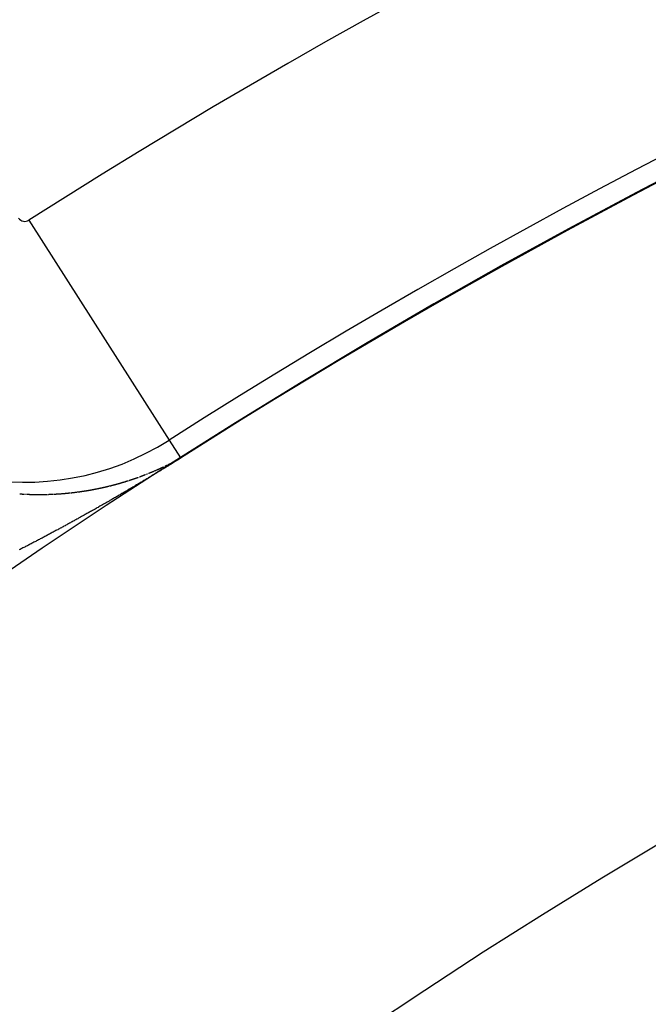
# Model space of a CAD drawing. Extents: x 24 to 600, y -268 to 196.
# Drawn here: x 515 to 519, y -23 to -16 of the extents above; entities that cross this region are included whole.
import ezdxf

# ---------------------------------------------------------------- set-up
doc = ezdxf.new("R2010")
doc.units = 0
doc.linetypes.add('DASHED', pattern=[11.05, 8.7, -2.35])
doc.layers.get('0').update_dxf_attribs({"linetype": 'CONTINUOUS'})
doc.layers.add('NEVIDI', color=4, linetype='DASHED')

msp = doc.modelspace()

# ---------------------------------------------------------------- linework, layer by layer
at = {"color": 2}
for p, q in [((516.210031, -18.891819), (516.210013, -18.891792)), ((516.210044, -18.89184), (516.210031, -18.891819)), ((516.210062, -18.891868), (516.210044, -18.89184))]:
    msp.add_line(p, q, dxfattribs=at)
for centre, radius, start, end in [((539.857919, -16.000001), 60, 90, 199.527943), ((539.857919, -16.000001), 50, 90, 187.258109), ((539.857919, -56.000001), 60, 10.56522, 169.43478), ((539.857919, -56.000001), 55, 10.617262, 169.382738), ((539.857919, -56.000001), 44, 0, 180), ((539.857919, -56.000001), 40, 0, 180)]:
    msp.add_arc(centre, radius, start, end, dxfattribs=at)
at = {"layer": 'NEVIDI', "color": 7, "linetype": 'CONTINUOUS'}
for p, q in [((515.16473, -17.251537), (516.131494, -18.76858)), ((516.131494, -18.76858), (516.209706, -18.891311)), ((516.10327, -18.947967), (516.103746, -18.94774)), ((516.103746, -18.94774), (516.104578, -18.947341)), ((516.104578, -18.947341), (516.105887, -18.946713)), ((516.105887, -18.946713), (516.107196, -18.946084)), ((516.107196, -18.946084), (516.108112, -18.945642)), ((516.108112, -18.945642), (516.108505, -18.945453)), ((516.108505, -18.945453), (516.109814, -18.944821)), ((516.109814, -18.944821), (516.110207, -18.944631)), ((516.110207, -18.944631), (516.111123, -18.944188)), ((516.111123, -18.944188), (516.112433, -18.943553)), ((516.112433, -18.943553), (516.113743, -18.942917)), ((516.113743, -18.942917), (516.114529, -18.942535)), ((516.114529, -18.942535), (516.115053, -18.942279)), ((516.115053, -18.942279), (516.116363, -18.94164)), ((516.116363, -18.94164), (516.116625, -18.941512)), ((516.116625, -18.941512), (516.117674, -18.941)), ((516.117674, -18.941), (516.118985, -18.940358)), ((516.126757, -18.945364), (516.118362, -18.950538)), ((516.118985, -18.940358), (516.120296, -18.939714)), ((516.120296, -18.939714), (516.120952, -18.939392)), ((516.124233, -18.937774), (516.125547, -18.937125)), ((516.1316, -18.942376), (516.126757, -18.945364)), ((516.128175, -18.93582), (516.12949, -18.935165)), ((516.12949, -18.935165), (516.129609, -18.935106)), ((516.129609, -18.935106), (516.130805, -18.934509)), ((516.130805, -18.934509), (516.132122, -18.933851)), ((516.140475, -18.936891), (516.1316, -18.942376)), ((516.132122, -18.933851), (516.133439, -18.933191)), ((516.133439, -18.933191), (516.133835, -18.932992)), ((516.133835, -18.932992), (516.136077, -18.931864)), ((516.136077, -18.931864), (516.137397, -18.931198)), ((516.145172, -18.933981), (516.140475, -18.936891)), ((516.14402, -18.927836), (516.145349, -18.927157)), ((516.154528, -18.928173), (516.145172, -18.933981)), ((516.145349, -18.927157), (516.146679, -18.926475)), ((516.146679, -18.926475), (516.146813, -18.926407)), ((516.146813, -18.926407), (516.148982, -18.925292)), ((516.148982, -18.925292), (516.149346, -18.925104)), ((516.149346, -18.925104), (516.150682, -18.924415)), ((516.150682, -18.924415), (516.152021, -18.923723)), ((516.152021, -18.923723), (516.153361, -18.923028)), ((516.159197, -18.925266), (516.154528, -18.928173)), ((516.16912, -18.91907), (516.159197, -18.925266)), ((516.159972, -18.919573), (516.160095, -18.919509)), ((516.160095, -18.919509), (516.161449, -18.918796)), ((516.161449, -18.918796), (516.162189, -18.918405)), ((516.162189, -18.918405), (516.162806, -18.918079)), ((516.162806, -18.918079), (516.164165, -18.917359)), ((516.164165, -18.917359), (516.165529, -18.916634)), ((516.165529, -18.916634), (516.166623, -18.916051)), ((516.166623, -18.916051), (516.166897, -18.915905)), ((516.166897, -18.915905), (516.168272, -18.91517)), ((516.168272, -18.91517), (516.168824, -18.914874)), ((516.168824, -18.914874), (516.169654, -18.914428)), ((516.174099, -18.915951), (516.16912, -18.91907)), ((516.169654, -18.914428), (516.171045, -18.91368)), ((516.171045, -18.91368), (516.172445, -18.912923)), ((516.172445, -18.912923), (516.173341, -18.912438)), ((516.173341, -18.912438), (516.173855, -18.912159)), ((516.173855, -18.912159), (516.175275, -18.911387)), ((516.184609, -18.909347), (516.174099, -18.915951)), ((516.178132, -18.909823), (516.179567, -18.909033)), ((516.179567, -18.909033), (516.180142, -18.908716)), ((516.180142, -18.908716), (516.18244, -18.907443)), ((516.183874, -18.906644), (516.185311, -18.905839)), ((516.190168, -18.905842), (516.184609, -18.909347)), ((516.189603, -18.903408), (516.189742, -18.903328)), ((516.189742, -18.903328), (516.191292, -18.902438)), ((516.200899, -18.899054), (516.190168, -18.905842)), ((516.191292, -18.902438), (516.192891, -18.901514)), ((516.192891, -18.901514), (516.194111, -18.900804)), ((516.194111, -18.900804), (516.19452, -18.900565)), ((516.19452, -18.900565), (516.196155, -18.899606)), ((516.208117, -18.89447), (516.200899, -18.899054)), ((516.2023, -18.895929), (516.203719, -18.89506)), ((516.203719, -18.89506), (516.204979, -18.894281)), ((516.204979, -18.894281), (516.205138, -18.894183)), ((516.205138, -18.894183), (516.206589, -18.893278)), ((516.206589, -18.893278), (516.208102, -18.892327)), ((516.208102, -18.892327), (516.209706, -18.891311)), ((516.21068, -18.892839), (516.208117, -18.89447)), ((516.210594, -18.89271), (516.210578, -18.892685)), ((516.210615, -18.892746), (516.210594, -18.89271)), ((516.210631, -18.892772), (516.210615, -18.892746)), ((516.210652, -18.892808), (516.210631, -18.892772)), ((516.210668, -18.892835), (516.210652, -18.892808)), ((516.210673, -18.892844), (516.210668, -18.892835)), ((515.936436, -19.018471), (515.937782, -19.017973)), ((515.937782, -19.017973), (515.938516, -19.0177)), ((515.938516, -19.0177), (515.939127, -19.017473)), ((515.939127, -19.017473), (515.940472, -19.016973)), ((515.940472, -19.016973), (515.940717, -19.016882)), ((515.940717, -19.016882), (515.941817, -19.016472)), ((515.941817, -19.016472), (515.943161, -19.01597)), ((515.943161, -19.01597), (515.944505, -19.015467)), ((515.944505, -19.015467), (515.945116, -19.015238)), ((515.945116, -19.015238), (515.945849, -19.014963)), ((515.945849, -19.014963), (515.947192, -19.014458)), ((515.947192, -19.014458), (515.947314, -19.014412)), ((515.947314, -19.014412), (515.948535, -19.013952)), ((515.948535, -19.013952), (515.949877, -19.013445)), ((515.949877, -19.013445), (515.951219, -19.012937)), ((515.951219, -19.012937), (515.951707, -19.012752)), ((515.951707, -19.012752), (515.953902, -19.011919)), ((515.953902, -19.011919), (515.955242, -19.011408)), ((515.955242, -19.011408), (515.956583, -19.010896)), ((515.956583, -19.010896), (515.957923, -19.010384)), ((515.957923, -19.010384), (515.958325, -19.01023)), ((515.958325, -19.01023), (515.96048, -19.009403)), ((515.96048, -19.009403), (515.960602, -19.009356)), ((515.960602, -19.009356), (515.961941, -19.00884)), ((515.961941, -19.00884), (515.963279, -19.008324)), ((515.964885, -19.007703), (515.967159, -19.006821)), ((515.967159, -19.006821), (515.967293, -19.006769)), ((515.967293, -19.006769), (515.96863, -19.006249)), ((515.96863, -19.006249), (515.969966, -19.005727)), ((515.975309, -19.003633), (515.976644, -19.003107)), ((515.976644, -19.003107), (515.977978, -19.00258)), ((515.977978, -19.00258), (515.9781, -19.002532)), ((515.9781, -19.002532), (515.980282, -19.001667)), ((515.980646, -19.001523), (515.981979, -19.000993)), ((515.981979, -19.000993), (515.983312, -19.000463)), ((515.98997, -18.997794), (515.99118, -18.997306)), ((515.99118, -18.997306), (515.991301, -18.997258)), ((515.991301, -18.997258), (515.992631, -18.99672)), ((515.992631, -18.99672), (515.993429, -18.996397)), ((515.993429, -18.996397), (515.993961, -18.996182)), ((515.993961, -18.996182), (515.99529, -18.995642)), ((515.99529, -18.995642), (515.99662, -18.995102)), ((515.99662, -18.995102), (515.997815, -18.994615)), ((515.997815, -18.994615), (515.997948, -18.994561)), ((515.997948, -18.994561), (515.999277, -18.994018)), ((515.999941, -18.993747), (516.000605, -18.993475)), ((516.000605, -18.993475), (516.001932, -18.992931)), ((516.001932, -18.992931), (516.003259, -18.992385)), ((516.009614, -19.01686), (516.002322, -19.021261)), ((516.004345, -18.991939), (516.004586, -18.991839)), ((516.004586, -18.991839), (516.005913, -18.991292)), ((516.005913, -18.991292), (516.006516, -18.991043)), ((516.006516, -18.991043), (516.007239, -18.990744)), ((516.007239, -18.990744), (516.008565, -18.990195)), ((516.008565, -18.990195), (516.00989, -18.989645)), ((516.015082, -19.013556), (516.009614, -19.01686)), ((516.00989, -18.989645), (516.010854, -18.989244)), ((516.010854, -18.989244), (516.011216, -18.989094)), ((516.011216, -18.989094), (516.01254, -18.988542)), ((516.01254, -18.988542), (516.013022, -18.988341)), ((516.013022, -18.988341), (516.013865, -18.987989)), ((516.013865, -18.987989), (516.015189, -18.987435)), ((516.022494, -19.009072), (516.015082, -19.013556)), ((516.015189, -18.987435), (516.016513, -18.986879)), ((516.016513, -18.986879), (516.017355, -18.986526)), ((516.017355, -18.986526), (516.017836, -18.986323)), ((516.017836, -18.986323), (516.019159, -18.985766)), ((516.019159, -18.985766), (516.019556, -18.985599)), ((516.019556, -18.985599), (516.020482, -18.985208)), ((516.020482, -18.985208), (516.021805, -18.984649)), ((516.021805, -18.984649), (516.023127, -18.98409)), ((516.027915, -19.00579), (516.022494, -19.009072)), ((516.023127, -18.98409), (516.02392, -18.983753)), ((516.02392, -18.983753), (516.024449, -18.983529)), ((516.024449, -18.983529), (516.02577, -18.982967)), ((516.02577, -18.982967), (516.026035, -18.982854)), ((516.026035, -18.982854), (516.027091, -18.982404)), ((516.027091, -18.982404), (516.028412, -18.98184)), ((516.035322, -19.0013), (516.027915, -19.00579)), ((516.028412, -18.98184), (516.029733, -18.981275)), ((516.029733, -18.981275), (516.030453, -18.980966)), ((516.030453, -18.980966), (516.031053, -18.980709)), ((516.032373, -18.980142), (516.032613, -18.980038)), ((516.032613, -18.980038), (516.034792, -18.9791)), ((516.034792, -18.9791), (516.035012, -18.979005)), ((516.035012, -18.979005), (516.036331, -18.978435)), ((516.040762, -18.997998), (516.035322, -19.0013)), ((516.036331, -18.978435), (516.036931, -18.978175)), ((516.036931, -18.978175), (516.03765, -18.977864)), ((516.03765, -18.977864), (516.038968, -18.977291)), ((516.038968, -18.977291), (516.0391, -18.977234)), ((516.0391, -18.977234), (516.040286, -18.976718)), ((516.040286, -18.976718), (516.041604, -18.976144)), ((516.048188, -18.993486), (516.040762, -18.997998)), ((516.041604, -18.976144), (516.042922, -18.975569)), ((516.045556, -18.974416), (516.046873, -18.973838)), ((516.046873, -18.973838), (516.048189, -18.973259)), ((516.053642, -18.990168), (516.048188, -18.993486)), ((516.048189, -18.973259), (516.049505, -18.972678)), ((516.049505, -18.972678), (516.0499, -18.972504)), ((516.0499, -18.972504), (516.052137, -18.971515)), ((516.052137, -18.971515), (516.053452, -18.970931)), ((516.053452, -18.970931), (516.054767, -18.970347)), ((516.061125, -18.985611), (516.053642, -18.990168)), ((516.054767, -18.970347), (516.056082, -18.969762)), ((516.056082, -18.969762), (516.05644, -18.969602)), ((516.05644, -18.969602), (516.058579, -18.968646)), ((516.058579, -18.968646), (516.05871, -18.968588)), ((516.05871, -18.968588), (516.060024, -18.967999)), ((516.060024, -18.967999), (516.061338, -18.96741)), ((516.066609, -18.982267), (516.061125, -18.985611)), ((516.061338, -18.96741), (516.062651, -18.966819)), ((516.062651, -18.966819), (516.06289, -18.966711)), ((516.06289, -18.966711), (516.065039, -18.965742)), ((516.065039, -18.965742), (516.065277, -18.965634)), ((516.065277, -18.965634), (516.06659, -18.965041)), ((516.06659, -18.965041), (516.067903, -18.964446)), ((516.074081, -18.977705), (516.066609, -18.982267)), ((516.067903, -18.964446), (516.069215, -18.96385)), ((516.069215, -18.96385), (516.069346, -18.96379)), ((516.069346, -18.96379), (516.071481, -18.962818)), ((516.071481, -18.962818), (516.071839, -18.962655)), ((516.071839, -18.962655), (516.07315, -18.962055)), ((516.07315, -18.962055), (516.074462, -18.961455)), ((516.079552, -18.97436), (516.074081, -18.977705)), ((516.074462, -18.961455), (516.075773, -18.960854)), ((516.075773, -18.960854), (516.075892, -18.960799)), ((516.075892, -18.960799), (516.078001, -18.959829)), ((516.078001, -18.959829), (516.078394, -18.959648)), ((516.078394, -18.959648), (516.079705, -18.959043)), ((516.087001, -18.969801), (516.079552, -18.97436)), ((516.079705, -18.959043), (516.081015, -18.958437)), ((516.081015, -18.958437), (516.082326, -18.957831)), ((516.084422, -18.956857), (516.084946, -18.956614)), ((516.084946, -18.956614), (516.086255, -18.956004)), ((516.086255, -18.956004), (516.087565, -18.955392)), ((516.092409, -18.966487), (516.087001, -18.969801)), ((516.087565, -18.955392), (516.088755, -18.954836)), ((516.090897, -18.953831), (516.091492, -18.953552)), ((516.091492, -18.953552), (516.092801, -18.952936)), ((516.100053, -18.961798), (516.092409, -18.966487)), ((516.105287, -18.958583), (516.100053, -18.961798)), ((516.113374, -18.953609), (516.105287, -18.958583)), ((516.118362, -18.950538), (516.113374, -18.953609)), ((515.714606, -19.08623), (515.715376, -19.086042)), ((515.717684, -19.085478), (515.718838, -19.085195)), ((515.718838, -19.085195), (515.720247, -19.084848)), ((515.720247, -19.084848), (515.721657, -19.0845)), ((515.721657, -19.0845), (515.72222, -19.08436)), ((515.72222, -19.08436), (515.724474, -19.083801)), ((515.724474, -19.083801), (515.725882, -19.08345)), ((515.725882, -19.08345), (515.727289, -19.083098)), ((515.727289, -19.083098), (515.728696, -19.082746)), ((515.728696, -19.082746), (515.729118, -19.08264)), ((515.729118, -19.08264), (515.731381, -19.082069)), ((515.731381, -19.082069), (515.731509, -19.082037)), ((515.731509, -19.082037), (515.732915, -19.081682)), ((515.732915, -19.081682), (515.73432, -19.081325)), ((515.73432, -19.081325), (515.735725, -19.080967)), ((515.735725, -19.080967), (515.736006, -19.080896)), ((515.736006, -19.080896), (515.738278, -19.080315)), ((515.738278, -19.080315), (515.738534, -19.080249)), ((515.738534, -19.080249), (515.739937, -19.079889)), ((515.739937, -19.079889), (515.741341, -19.079527)), ((515.741341, -19.079527), (515.742743, -19.079165)), ((515.742743, -19.079165), (515.742884, -19.079129)), ((515.742884, -19.079129), (515.745165, -19.078537)), ((515.745165, -19.078537), (515.745548, -19.078437)), ((515.745548, -19.078437), (515.746949, -19.078072)), ((515.746949, -19.078072), (515.74835, -19.077705)), ((515.74835, -19.077705), (515.749751, -19.077338)), ((515.749751, -19.077338), (515.752042, -19.076735)), ((515.752042, -19.076735), (515.752551, -19.076601)), ((515.752551, -19.076601), (515.75395, -19.076231)), ((515.75395, -19.076231), (515.755349, -19.07586)), ((515.755349, -19.07586), (515.756621, -19.075521)), ((515.756621, -19.075521), (515.756748, -19.075487)), ((515.756748, -19.075487), (515.758146, -19.075114)), ((515.758146, -19.075114), (515.758909, -19.074911)), ((515.758909, -19.074911), (515.759544, -19.07474)), ((515.759544, -19.07474), (515.760941, -19.074365)), ((515.760941, -19.074365), (515.762338, -19.07399)), ((515.762338, -19.07399), (515.763481, -19.073681)), ((515.763481, -19.073681), (515.763734, -19.073613)), ((515.763734, -19.073613), (515.765131, -19.073235)), ((515.765131, -19.073235), (515.765765, -19.073063)), ((515.765765, -19.073063), (515.766526, -19.072856)), ((515.766526, -19.072856), (515.767921, -19.072476)), ((515.767921, -19.072476), (515.769316, -19.072095)), ((515.769316, -19.072095), (515.77033, -19.071818)), ((515.77033, -19.071818), (515.77071, -19.071714)), ((515.77071, -19.071714), (515.772104, -19.071331)), ((515.772104, -19.071331), (515.772611, -19.071192)), ((515.772611, -19.071192), (515.773498, -19.070948)), ((515.773498, -19.070948), (515.774891, -19.070563)), ((515.774891, -19.070563), (515.776284, -19.070177)), ((515.776284, -19.070177), (515.77717, -19.069932)), ((515.77717, -19.069932), (515.777676, -19.069791)), ((515.777676, -19.069791), (515.779068, -19.069403)), ((515.779068, -19.069403), (515.779447, -19.069298)), ((515.779447, -19.069298), (515.780459, -19.069015)), ((515.780459, -19.069015), (515.78185, -19.068626)), ((515.78185, -19.068626), (515.783241, -19.068235)), ((515.783241, -19.068235), (515.783999, -19.068022)), ((515.783999, -19.068022), (515.784631, -19.067844)), ((515.784631, -19.067844), (515.786021, -19.067452)), ((515.786021, -19.067452), (515.786252, -19.067386)), ((515.786252, -19.067386), (515.786484, -19.067321)), ((515.786484, -19.067321), (515.78741, -19.067059)), ((515.78741, -19.067059), (515.788799, -19.066664)), ((515.788799, -19.066664), (515.790187, -19.066269)), ((515.790187, -19.066269), (515.790818, -19.066089)), ((515.790818, -19.066089), (515.791576, -19.065873)), ((515.791576, -19.065873), (515.792963, -19.065476)), ((515.792963, -19.065476), (515.793089, -19.06544)), ((515.793089, -19.06544), (515.79435, -19.065078)), ((515.79435, -19.065078), (515.795737, -19.064679)), ((515.795737, -19.064679), (515.797124, -19.064279)), ((515.797124, -19.064279), (515.79754, -19.064159)), ((515.79754, -19.064159), (515.799895, -19.063477)), ((515.799895, -19.063477), (515.801281, -19.063074)), ((515.801281, -19.063074), (515.802665, -19.06267)), ((515.802665, -19.06267), (515.80405, -19.062265)), ((515.80405, -19.062265), (515.804327, -19.062184)), ((515.804327, -19.062184), (515.806679, -19.061494)), ((515.806679, -19.061494), (515.806817, -19.061453)), ((515.806817, -19.061453), (515.8082, -19.061046)), ((515.8082, -19.061046), (515.809583, -19.060637)), ((515.809583, -19.060637), (515.810966, -19.060228)), ((515.810966, -19.060228), (515.811104, -19.060187)), ((515.811104, -19.060187), (515.813453, -19.059488)), ((515.813453, -19.059488), (515.813729, -19.059406)), ((515.813729, -19.059406), (515.81511, -19.058993)), ((515.81511, -19.058993), (515.816491, -19.05858)), ((515.816491, -19.05858), (515.817871, -19.058166)), ((515.817871, -19.058166), (515.820217, -19.057459)), ((515.820217, -19.057459), (515.82063, -19.057334)), ((515.82063, -19.057334), (515.822009, -19.056917)), ((515.822009, -19.056917), (515.823388, -19.056499)), ((515.823388, -19.056499), (515.824766, -19.05608)), ((515.824766, -19.05608), (515.826971, -19.055408)), ((515.826971, -19.055408), (515.827522, -19.055239)), ((515.827522, -19.055239), (515.828899, -19.054817)), ((515.828899, -19.054817), (515.830275, -19.054394)), ((515.830275, -19.054394), (515.831514, -19.054013)), ((515.831514, -19.054013), (515.831652, -19.053971)), ((515.831652, -19.053971), (515.833027, -19.053546)), ((515.833027, -19.053546), (515.833715, -19.053333)), ((515.833715, -19.053333), (515.834403, -19.05312)), ((515.834403, -19.05312), (515.835778, -19.052693)), ((515.835778, -19.052693), (515.837152, -19.052266)), ((515.837152, -19.052266), (515.838252, -19.051923)), ((515.838252, -19.051923), (515.838527, -19.051837)), ((515.838527, -19.051837), (515.839901, -19.051408)), ((515.839901, -19.051408), (515.84045, -19.051236)), ((515.84045, -19.051236), (515.841274, -19.050977)), ((515.841274, -19.050977), (515.842647, -19.050546)), ((515.842647, -19.050546), (515.84402, -19.050113)), ((515.84402, -19.050113), (515.84498, -19.04981)), ((515.847175, -19.049115), (515.848135, -19.04881)), ((515.848135, -19.04881), (515.849506, -19.048374)), ((515.853617, -19.04706), (515.853891, -19.046972)), ((515.853891, -19.046972), (515.854986, -19.04662)), ((515.854986, -19.04662), (515.856355, -19.046179)), ((515.856355, -19.046179), (515.857724, -19.045737)), ((515.857724, -19.045737), (515.858408, -19.045515)), ((515.858408, -19.045515), (515.859092, -19.045294)), ((515.859092, -19.045294), (515.86046, -19.04485)), ((515.86046, -19.04485), (515.860597, -19.044806)), ((515.860597, -19.044806), (515.861827, -19.044405)), ((515.861827, -19.044405), (515.863194, -19.043959)), ((515.863194, -19.043959), (515.864561, -19.043513)), ((515.864561, -19.043513), (515.865107, -19.043334)), ((515.865107, -19.043334), (515.865927, -19.043065)), ((515.865927, -19.043065), (515.867293, -19.042616)), ((515.867293, -19.042616), (515.867417, -19.042576)), ((515.867417, -19.042576), (515.868659, -19.042167)), ((515.868659, -19.042167), (515.870024, -19.041716)), ((515.870024, -19.041716), (515.871388, -19.041265)), ((515.871388, -19.041265), (515.871798, -19.041129)), ((515.871798, -19.041129), (515.874116, -19.040359)), ((515.874116, -19.040359), (515.87548, -19.039905)), ((515.87548, -19.039905), (515.876843, -19.039449)), ((515.876843, -19.039449), (515.878206, -19.038993)), ((515.878206, -19.038993), (515.878577, -19.038868)), ((515.878577, -19.038868), (515.880794, -19.038124)), ((515.880794, -19.038124), (515.88093, -19.038078)), ((515.88093, -19.038078), (515.882292, -19.037619)), ((515.882292, -19.037619), (515.883653, -19.037158)), ((515.883653, -19.037158), (515.885013, -19.036697)), ((515.885013, -19.036697), (515.885261, -19.036614)), ((515.885261, -19.036614), (515.887462, -19.035865)), ((515.887462, -19.035865), (515.887734, -19.035773)), ((515.887734, -19.035773), (515.889093, -19.035309)), ((515.894945, -19.085458), (515.88786, -19.089653)), ((515.889093, -19.035309), (515.890453, -19.034844)), ((515.890453, -19.034844), (515.891811, -19.034378)), ((515.891811, -19.034378), (515.891935, -19.034336)), ((515.891935, -19.034336), (515.894158, -19.033571)), ((515.894158, -19.033571), (515.894528, -19.033444)), ((515.894528, -19.033444), (515.895886, -19.032975)), ((515.900564, -19.082127), (515.894945, -19.085458)), ((515.895886, -19.032975), (515.897243, -19.032505)), ((515.897243, -19.032505), (515.8986, -19.032035)), ((515.8986, -19.032035), (515.900819, -19.031263)), ((515.90765, -19.077923), (515.900564, -19.082127)), ((515.900819, -19.031263), (515.901312, -19.031091)), ((515.901312, -19.031091), (515.902668, -19.030617)), ((515.902668, -19.030617), (515.904023, -19.030143)), ((515.904023, -19.030143), (515.905255, -19.029711)), ((515.905255, -19.029711), (515.905378, -19.029667)), ((515.905378, -19.029667), (515.906733, -19.029191)), ((515.906733, -19.029191), (515.907471, -19.028931)), ((515.907471, -19.028931), (515.908087, -19.028714)), ((515.91327, -19.074584), (515.90765, -19.077923)), ((515.908087, -19.028714), (515.909441, -19.028236)), ((515.909441, -19.028236), (515.910794, -19.027757)), ((515.910794, -19.027757), (515.911901, -19.027364)), ((515.911901, -19.027364), (515.912147, -19.027276)), ((515.912147, -19.027276), (515.9135, -19.026795)), ((515.920356, -19.070371), (515.91327, -19.074584)), ((515.9135, -19.026795), (515.914115, -19.026576)), ((515.914115, -19.026576), (515.914852, -19.026313)), ((515.914852, -19.026313), (515.916204, -19.02583)), ((515.916204, -19.02583), (515.917555, -19.025346)), ((515.917555, -19.025346), (515.918538, -19.024994)), ((515.925975, -19.067025), (515.920356, -19.070371)), ((515.933061, -19.062803), (515.925975, -19.067025)), ((515.92741, -19.021785), (515.928354, -19.02144)), ((515.928354, -19.02144), (515.929702, -19.020948)), ((515.929702, -19.020948), (515.931049, -19.020454)), ((515.931049, -19.020454), (515.931858, -19.020158)), ((515.931858, -19.020158), (515.932397, -19.01996)), ((515.932397, -19.01996), (515.933744, -19.019465)), ((515.93868, -19.059451), (515.933061, -19.062803)), ((515.933744, -19.019465), (515.934111, -19.019329)), ((515.934111, -19.019329), (515.93509, -19.018968)), ((515.93509, -19.018968), (515.936436, -19.018471)), ((515.945764, -19.05522), (515.93868, -19.059451)), ((515.951382, -19.051861), (515.945764, -19.05522)), ((515.958469, -19.047619), (515.951382, -19.051861)), ((515.964093, -19.04425), (515.958469, -19.047619)), ((515.97119, -19.039993), (515.964093, -19.04425)), ((515.976826, -19.036609), (515.97119, -19.039993)), ((515.983944, -19.032331), (515.976826, -19.036609)), ((515.989599, -19.028928), (515.983944, -19.032331)), ((515.996746, -19.024623), (515.989599, -19.028928)), ((516.002322, -19.021261), (515.996746, -19.024623)), ((515.102123, -19.139207), (515.103706, -19.13931)), ((515.103994, -19.139329), (515.105289, -19.139413)), ((515.105289, -19.139413), (515.106871, -19.139514)), ((515.106871, -19.139514), (515.108453, -19.139614)), ((515.108453, -19.139614), (515.109028, -19.13965)), ((515.109028, -19.13965), (515.111472, -19.139801)), ((515.111472, -19.139801), (515.111616, -19.13981)), ((515.111616, -19.13981), (515.113197, -19.139906)), ((515.113197, -19.139906), (515.114777, -19.140001)), ((515.114777, -19.140001), (515.116358, -19.140095)), ((515.116358, -19.140095), (515.116645, -19.140112)), ((515.116645, -19.140112), (515.119086, -19.140254)), ((515.119086, -19.140254), (515.119517, -19.140279)), ((515.119517, -19.140279), (515.121096, -19.140368)), ((515.121096, -19.140368), (515.122674, -19.140457)), ((515.122674, -19.140457), (515.124253, -19.140544)), ((515.124253, -19.140544), (515.126691, -19.140677)), ((515.126691, -19.140677), (515.127408, -19.140715)), ((515.127408, -19.140715), (515.128985, -19.140799)), ((515.128985, -19.140799), (515.130562, -19.140882)), ((515.130562, -19.140882), (515.131823, -19.140947)), ((515.131823, -19.140947), (515.132139, -19.140963)), ((515.132139, -19.140963), (515.133715, -19.141043)), ((515.133715, -19.141043), (515.134288, -19.141071)), ((515.134288, -19.141071), (515.13529, -19.141121)), ((515.141876, -19.141437), (515.143164, -19.141496)), ((515.143164, -19.141496), (515.144737, -19.141567)), ((515.144737, -19.141567), (515.14631, -19.141637)), ((515.149456, -19.141773), (515.151028, -19.14184)), ((515.151028, -19.14184), (515.1526, -19.141905)), ((515.1526, -19.141905), (515.154171, -19.141968)), ((515.154171, -19.141968), (515.154485, -19.141981)), ((515.154485, -19.141981), (515.157027, -19.142081)), ((515.157027, -19.142081), (515.157313, -19.142092)), ((515.157313, -19.142092), (515.158883, -19.142152)), ((515.158883, -19.142152), (515.160453, -19.142211)), ((515.160453, -19.142211), (515.162023, -19.142269)), ((515.162023, -19.142269), (515.162165, -19.142274)), ((515.162165, -19.142274), (515.16459, -19.142361)), ((515.16459, -19.142361), (515.165161, -19.142381)), ((515.165161, -19.142381), (515.166729, -19.142435)), ((515.166729, -19.142435), (515.168298, -19.142487)), ((515.168298, -19.142487), (515.169709, -19.142534)), ((515.169709, -19.142534), (515.169866, -19.142539)), ((515.169866, -19.142539), (515.171433, -19.142589)), ((515.171433, -19.142589), (515.172145, -19.142612)), ((515.172145, -19.142612), (515.173, -19.142638)), ((515.173, -19.142638), (515.174567, -19.142686)), ((515.174567, -19.142686), (515.176134, -19.142733)), ((515.176134, -19.142733), (515.177273, -19.142766)), ((515.177273, -19.142766), (515.1777, -19.142778)), ((515.1777, -19.142778), (515.179265, -19.142822)), ((515.179265, -19.142822), (515.179692, -19.142834)), ((515.179692, -19.142834), (515.180831, -19.142865)), ((515.180831, -19.142865), (515.182396, -19.142907)), ((515.182396, -19.142907), (515.183961, -19.142948)), ((515.183961, -19.142948), (515.184814, -19.142969)), ((515.184814, -19.142969), (515.185525, -19.142987)), ((515.185525, -19.142987), (515.187089, -19.143025)), ((515.187089, -19.143025), (515.187245, -19.143029)), ((515.187245, -19.143029), (515.188653, -19.143062)), ((515.188653, -19.143062), (515.190216, -19.143098)), ((515.190216, -19.143098), (515.191779, -19.143132)), ((515.191779, -19.143132), (515.192347, -19.143145)), ((515.192347, -19.143145), (515.194904, -19.143198)), ((515.194904, -19.143198), (515.196466, -19.143229)), ((515.196466, -19.143229), (515.198028, -19.143258)), ((515.198028, -19.143258), (515.199589, -19.143287)), ((515.199589, -19.143287), (515.199873, -19.143292)), ((515.199873, -19.143292), (515.202427, -19.143335)), ((515.202427, -19.143335), (515.202711, -19.14334)), ((515.202711, -19.14334), (515.204271, -19.143365)), ((515.204271, -19.143365), (515.205831, -19.143388)), ((515.205831, -19.143388), (515.20739, -19.143411)), ((515.20739, -19.143411), (515.209942, -19.143445)), ((515.209942, -19.143445), (515.210509, -19.143452)), ((515.210509, -19.143452), (515.212067, -19.143471)), ((515.212067, -19.143471), (515.213626, -19.143488)), ((515.213626, -19.143488), (515.215028, -19.143503)), ((515.215028, -19.143503), (515.215183, -19.143505)), ((515.215183, -19.143505), (515.216741, -19.14352)), ((515.216741, -19.14352), (515.217449, -19.143527)), ((515.217449, -19.143527), (515.218298, -19.143534)), ((515.218298, -19.143534), (515.219855, -19.143547)), ((515.219855, -19.143547), (515.221412, -19.143559)), ((515.221412, -19.143559), (515.222544, -19.143566)), ((515.222544, -19.143566), (515.222968, -19.143569)), ((515.222968, -19.143569), (515.224524, -19.143578)), ((515.224524, -19.143578), (515.224991, -19.143581)), ((515.224991, -19.143581), (515.22608, -19.143586)), ((515.22608, -19.143586), (515.227635, -19.143593)), ((515.227635, -19.143593), (515.22919, -19.143599)), ((515.22919, -19.143599), (515.230038, -19.143601)), ((515.230038, -19.143601), (515.230744, -19.143603)), ((515.230744, -19.143603), (515.232298, -19.143606)), ((515.232298, -19.143606), (515.232581, -19.143607)), ((515.232581, -19.143607), (515.233852, -19.143609)), ((515.233852, -19.143609), (515.235406, -19.143609)), ((515.235406, -19.143609), (515.236959, -19.143609)), ((515.236959, -19.143609), (515.23758, -19.143609)), ((515.23758, -19.143609), (515.240064, -19.143605)), ((515.240064, -19.143605), (515.241616, -19.143601)), ((515.241616, -19.143601), (515.243168, -19.143596)), ((515.243168, -19.143596), (515.244719, -19.14359)), ((515.244719, -19.14359), (515.245142, -19.143588)), ((515.245142, -19.143588), (515.247539, -19.143575)), ((515.247539, -19.143575), (515.247821, -19.143574)), ((515.247821, -19.143574), (515.249371, -19.143564)), ((515.249371, -19.143564), (515.250921, -19.143553)), ((515.250921, -19.143553), (515.252471, -19.143541)), ((515.252471, -19.143541), (515.252612, -19.14354)), ((515.252612, -19.14354), (515.255146, -19.143517)), ((515.255146, -19.143517), (515.255569, -19.143513)), ((515.255569, -19.143513), (515.257117, -19.143497)), ((515.257117, -19.143497), (515.258665, -19.143481)), ((515.258665, -19.143481), (515.260072, -19.143464)), ((515.260072, -19.143464), (515.260213, -19.143462)), ((515.260213, -19.143462), (515.26176, -19.143443)), ((515.26176, -19.143443), (515.262604, -19.143432)), ((515.262604, -19.143432), (515.263307, -19.143423)), ((515.263307, -19.143423), (515.264854, -19.143401)), ((515.264854, -19.143401), (515.2664, -19.143379)), ((515.2664, -19.143379), (515.267665, -19.143359)), ((515.267665, -19.143359), (515.267946, -19.143355)), ((515.267946, -19.143355), (515.269492, -19.14333)), ((515.269492, -19.14333), (515.27011, -19.143319)), ((515.27011, -19.143319), (515.27214, -19.143284)), ((515.27214, -19.143284), (515.272582, -19.143276)), ((515.272582, -19.143276), (515.274126, -19.143247)), ((515.274126, -19.143247), (515.275109, -19.143229)), ((515.275109, -19.143229), (515.27567, -19.143218)), ((515.27567, -19.143218), (515.277214, -19.143187)), ((515.277214, -19.143187), (515.277634, -19.143178)), ((515.277634, -19.143178), (515.278757, -19.143155)), ((515.278757, -19.143155), (515.2803, -19.143121)), ((515.2803, -19.143121), (515.281842, -19.143087)), ((515.281842, -19.143087), (515.282683, -19.143068)), ((515.282683, -19.143068), (515.283384, -19.143051)), ((515.283384, -19.143051), (515.284926, -19.143015)), ((515.28508, -19.143011), (515.286467, -19.142977)), ((515.286467, -19.142977), (515.288008, -19.142938)), ((515.289549, -19.142897), (515.290109, -19.142882)), ((515.290109, -19.142882), (515.292628, -19.142813)), ((515.300042, -19.142592), (515.300321, -19.142583)), ((515.300321, -19.142583), (515.301858, -19.142534)), ((515.301858, -19.142534), (515.303395, -19.142483)), ((515.303395, -19.142483), (515.304932, -19.142431)), ((515.304932, -19.142431), (515.305072, -19.142427)), ((515.305072, -19.142427), (515.307585, -19.142339)), ((515.307585, -19.142339), (515.308004, -19.142324)), ((515.308004, -19.142324), (515.309539, -19.142269)), ((515.309539, -19.142269), (515.311074, -19.142213)), ((515.311074, -19.142213), (515.312609, -19.142155)), ((515.312609, -19.142155), (515.315063, -19.142061)), ((515.315063, -19.142061), (515.315676, -19.142036)), ((515.315676, -19.142036), (515.31721, -19.141976)), ((515.31721, -19.141976), (515.318742, -19.141913)), ((515.318742, -19.141913), (515.319996, -19.141862)), ((515.319996, -19.141862), (515.320275, -19.14185)), ((515.320275, -19.14185), (515.321807, -19.141786)), ((515.321807, -19.141786), (515.322503, -19.141756)), ((515.322503, -19.141756), (515.323339, -19.14172)), ((515.323339, -19.14172), (515.32487, -19.141653)), ((515.32487, -19.141653), (515.326401, -19.141586)), ((515.326401, -19.141586), (515.327514, -19.141535)), ((515.327514, -19.141535), (515.327931, -19.141517)), ((515.327931, -19.141517), (515.329461, -19.141446)), ((515.329461, -19.141446), (515.32992, -19.141425)), ((515.32992, -19.141425), (515.33099, -19.141375)), ((515.337104, -19.141079), (515.337382, -19.141065)), ((515.337382, -19.141065), (515.338632, -19.141002)), ((515.338632, -19.141002), (515.340158, -19.140924)), ((515.340158, -19.140924), (515.341685, -19.140845)), ((515.341685, -19.140845), (515.342379, -19.140808)), ((515.342379, -19.140808), (515.343211, -19.140764)), ((515.343211, -19.140764), (515.344737, -19.140683)), ((515.344737, -19.140683), (515.344875, -19.140675)), ((515.344875, -19.140675), (515.346262, -19.1406)), ((515.346262, -19.1406), (515.347787, -19.140516)), ((515.347787, -19.140516), (515.349311, -19.140432)), ((515.349311, -19.140432), (515.349865, -19.1404)), ((515.349865, -19.1404), (515.35222, -19.140266)), ((515.35222, -19.140266), (515.352359, -19.140258)), ((515.352359, -19.140258), (515.353882, -19.14017)), ((515.353882, -19.14017), (515.355404, -19.140081)), ((515.355404, -19.140081), (515.356926, -19.13999)), ((515.356926, -19.13999), (515.357231, -19.139972)), ((515.357231, -19.139972), (515.359693, -19.139823)), ((515.359693, -19.139823), (515.359969, -19.139806)), ((515.359969, -19.139806), (515.36149, -19.139712)), ((515.36453, -19.139521), (515.364669, -19.139512)), ((515.364669, -19.139512), (515.367113, -19.139355)), ((515.367113, -19.139355), (515.367569, -19.139326)), ((515.367569, -19.139326), (515.369088, -19.139226)), ((515.369088, -19.139226), (515.370606, -19.139126)), ((515.370606, -19.139126), (515.372123, -19.139024)), ((515.372123, -19.139024), (515.374468, -19.138865)), ((515.374468, -19.138865), (515.375157, -19.138817)), ((515.375157, -19.138817), (515.376674, -19.138712)), ((515.376674, -19.138712), (515.37819, -19.138606)), ((515.37819, -19.138606), (515.379429, -19.138519)), ((515.379429, -19.138519), (515.379705, -19.138499)), ((515.379705, -19.138499), (515.38122, -19.138391)), ((515.38122, -19.138391), (515.381908, -19.138341)), ((515.381908, -19.138341), (515.382734, -19.138281)), ((515.382734, -19.138281), (515.384248, -19.138171)), ((515.384248, -19.138171), (515.385762, -19.138059)), ((515.385762, -19.138059), (515.386862, -19.137977)), ((515.389241, -19.137798), (515.3903, -19.137718)), ((515.3903, -19.137718), (515.391812, -19.137602)), ((515.391812, -19.137602), (515.393323, -19.137485)), ((515.393323, -19.137485), (515.394229, -19.137414)), ((515.394229, -19.137414), (515.394834, -19.137366)), ((515.394834, -19.137366), (515.396344, -19.137247)), ((515.396344, -19.137247), (515.396618, -19.137225)), ((515.396618, -19.137225), (515.397854, -19.137126)), ((515.397854, -19.137126), (515.399363, -19.137005)), ((515.399363, -19.137005), (515.400872, -19.136882)), ((515.400872, -19.136882), (515.401558, -19.136826)), ((515.401558, -19.136826), (515.40238, -19.136759)), ((515.40238, -19.136759), (515.403888, -19.136634)), ((515.403888, -19.136634), (515.404025, -19.136622)), ((515.404025, -19.136622), (515.405396, -19.136508)), ((515.405396, -19.136508), (515.406903, -19.136381)), ((515.406903, -19.136381), (515.408409, -19.136253)), ((515.408409, -19.136253), (515.408957, -19.136206)), ((515.408957, -19.136206), (515.411421, -19.135993)), ((515.411421, -19.135993), (515.412926, -19.135862)), ((515.412926, -19.135862), (515.414431, -19.135729)), ((515.414431, -19.135729), (515.415935, -19.135596)), ((515.415935, -19.135596), (515.416236, -19.135569)), ((515.416236, -19.135569), (515.418669, -19.13535)), ((515.418669, -19.13535), (515.418942, -19.135325)), ((515.418942, -19.135325), (515.420445, -19.135188)), ((515.420445, -19.135188), (515.421947, -19.135051)), ((515.421947, -19.135051), (515.423449, -19.134912)), ((515.423449, -19.134912), (515.423585, -19.134899)), ((515.423585, -19.134899), (515.426042, -19.134669)), ((515.426042, -19.134669), (515.426451, -19.13463)), ((515.426451, -19.13463), (515.427952, -19.134488)), ((515.427952, -19.134488), (515.429452, -19.134345)), ((515.430951, -19.1342), (515.43335, -19.133967)), ((515.43335, -19.133967), (515.433949, -19.133908)), ((515.433949, -19.133908), (515.435447, -19.133761)), ((515.435447, -19.133761), (515.436945, -19.133612)), ((515.436945, -19.133612), (515.438292, -19.133477)), ((515.438292, -19.133477), (515.438442, -19.133462)), ((515.438442, -19.133462), (515.439939, -19.133311)), ((515.439939, -19.133311), (515.440619, -19.133242)), ((515.440619, -19.133242), (515.441435, -19.133159)), ((515.441435, -19.133159), (515.442931, -19.133006)), ((515.442931, -19.133006), (515.444426, -19.132852)), ((515.444426, -19.132852), (515.445513, -19.132739)), ((515.445513, -19.132739), (515.445921, -19.132697)), ((515.445921, -19.132697), (515.447415, -19.132541)), ((515.447415, -19.132541), (515.447959, -19.132484)), ((515.447959, -19.132484), (515.448909, -19.132383)), ((515.448909, -19.132383), (515.450403, -19.132225)), ((515.452846, -19.131964), (515.453388, -19.131905)), ((515.453388, -19.131905), (515.45488, -19.131743)), ((515.45488, -19.131743), (515.455287, -19.131699)), ((515.455287, -19.131699), (515.456372, -19.131581)), ((515.456372, -19.131581), (515.457863, -19.131417)), ((515.457863, -19.131417), (515.459354, -19.131252)), ((515.459354, -19.131252), (515.460099, -19.131169)), ((515.460099, -19.131169), (515.460844, -19.131086)), ((515.460844, -19.131086), (515.462334, -19.130919)), ((515.462334, -19.130919), (515.462483, -19.130903)), ((515.462483, -19.130903), (515.463823, -19.130751)), ((515.463823, -19.130751), (515.465312, -19.130582)), ((515.467395, -19.130344), (515.469776, -19.130069)), ((515.469776, -19.130069), (515.471263, -19.129896)), ((515.471263, -19.129896), (515.472749, -19.129721)), ((515.472749, -19.129721), (515.474235, -19.129546)), ((515.474235, -19.129546), (515.47464, -19.129498)), ((515.47464, -19.129498), (515.477057, -19.12921)), ((515.477057, -19.12921), (515.477206, -19.129192)), ((515.477206, -19.129192), (515.47869, -19.129013)), ((515.47869, -19.129013), (515.480175, -19.128834)), ((515.480175, -19.128834), (515.481658, -19.128653)), ((515.484328, -19.128325), (515.484624, -19.128288)), ((515.484624, -19.128288), (515.486107, -19.128104)), ((515.486107, -19.128104), (515.487589, -19.12792)), ((515.487589, -19.12792), (515.48907, -19.127734)), ((515.48907, -19.127734), (515.491493, -19.127427)), ((515.491493, -19.127427), (515.492031, -19.127358)), ((515.492031, -19.127358), (515.493511, -19.127169)), ((515.493511, -19.127169), (515.494991, -19.126979)), ((515.494991, -19.126979), (515.496336, -19.126805)), ((515.496336, -19.126805), (515.49647, -19.126788)), ((515.498755, -19.12649), (515.499427, -19.126402)), ((515.499427, -19.126402), (515.500905, -19.126208)), ((515.500905, -19.126208), (515.502382, -19.126013)), ((515.502382, -19.126013), (515.50359, -19.125852)), ((515.50359, -19.125852), (515.503859, -19.125816)), ((515.503859, -19.125816), (515.505335, -19.125619)), ((515.505335, -19.125619), (515.506006, -19.125529)), ((515.506006, -19.125529), (515.506811, -19.12542)), ((515.506811, -19.12542), (515.508286, -19.125221)), ((515.508286, -19.125221), (515.509761, -19.12502)), ((515.509761, -19.12502), (515.510793, -19.124879)), ((515.510793, -19.124879), (515.511236, -19.124818)), ((515.511236, -19.124818), (515.51271, -19.124616)), ((515.51271, -19.124616), (515.513152, -19.124555)), ((515.513152, -19.124555), (515.514183, -19.124412)), ((515.514183, -19.124412), (515.515656, -19.124207)), ((515.515656, -19.124207), (515.517129, -19.124001)), ((515.517129, -19.124001), (515.518012, -19.123877)), ((515.518012, -19.123877), (515.518601, -19.123794)), ((515.518601, -19.123794), (515.520073, -19.123586)), ((515.520073, -19.123586), (515.520341, -19.123549)), ((515.520341, -19.123549), (515.521544, -19.123378)), ((515.521544, -19.123378), (515.523015, -19.123168)), ((515.523015, -19.123168), (515.524485, -19.122957)), ((515.524485, -19.122957), (515.525154, -19.12286)), ((515.527425, -19.122531), (515.527558, -19.122512)), ((515.527558, -19.122512), (515.528894, -19.122317)), ((515.528894, -19.122317), (515.530362, -19.122102)), ((515.530362, -19.122102), (515.530782, -19.12204)), ((515.530782, -19.12204), (515.532364, -19.121807)), ((515.532364, -19.121807), (515.534765, -19.121451)), ((515.534765, -19.121451), (515.536232, -19.121231)), ((515.536232, -19.121231), (515.537698, -19.121011)), ((515.537698, -19.121011), (515.539164, -19.12079)), ((515.539164, -19.12079), (515.539563, -19.120729)), ((515.539563, -19.120729), (515.541828, -19.120385)), ((515.541828, -19.120385), (515.542094, -19.120344)), ((515.542094, -19.120344), (515.543558, -19.120119)), ((515.543558, -19.120119), (515.545022, -19.119894)), ((515.545022, -19.119894), (515.546486, -19.119667)), ((515.546486, -19.119667), (515.546632, -19.119645)), ((515.546632, -19.119645), (515.549012, -19.119274)), ((515.549012, -19.119274), (515.549411, -19.119211)), ((515.549411, -19.119211), (515.550873, -19.118982)), ((515.550873, -19.118982), (515.552335, -19.118751)), ((515.552335, -19.118751), (515.553796, -19.11852)), ((515.553796, -19.11852), (515.556186, -19.118139)), ((515.556186, -19.118139), (515.556717, -19.118053)), ((515.556717, -19.118053), (515.558177, -19.117819)), ((515.558177, -19.117819), (515.559636, -19.117583)), ((515.559636, -19.117583), (515.560963, -19.117368)), ((515.560963, -19.117368), (515.561095, -19.117346)), ((515.561095, -19.117346), (515.562554, -19.117109)), ((515.562554, -19.117109), (515.563349, -19.116979)), ((515.563349, -19.116979), (515.564012, -19.11687)), ((515.564012, -19.11687), (515.565469, -19.11663)), ((515.565469, -19.11663), (515.566926, -19.116389)), ((515.566926, -19.116389), (515.568092, -19.116196)), ((515.568092, -19.116196), (515.568383, -19.116148)), ((515.568383, -19.116148), (515.569839, -19.115905)), ((515.569839, -19.115905), (515.570422, -19.115807)), ((515.570422, -19.115807), (515.571295, -19.115661)), ((515.571295, -19.115661), (515.57275, -19.115416)), ((515.57275, -19.115416), (515.574205, -19.11517)), ((515.574205, -19.11517), (515.575223, -19.114997)), ((515.575223, -19.114997), (515.575659, -19.114923)), ((515.575659, -19.114923), (515.577113, -19.114675)), ((515.577113, -19.114675), (515.57751, -19.114608)), ((515.57751, -19.114608), (515.578567, -19.114426)), ((515.578567, -19.114426), (515.58002, -19.114177)), ((515.58002, -19.114177), (515.581472, -19.113926)), ((515.581472, -19.113926), (515.582264, -19.113788)), ((515.582264, -19.113788), (515.582924, -19.113674)), ((515.582924, -19.113674), (515.584376, -19.113421)), ((515.584376, -19.113421), (515.58464, -19.113375)), ((515.58464, -19.113375), (515.585827, -19.113167)), ((515.585827, -19.113167), (515.587278, -19.112912)), ((515.587278, -19.112912), (515.588728, -19.112656)), ((515.588728, -19.112656), (515.589387, -19.112539)), ((515.589387, -19.112539), (515.590178, -19.112399)), ((515.590178, -19.112399), (515.591627, -19.112141)), ((515.591627, -19.112141), (515.591759, -19.112117)), ((515.591759, -19.112117), (515.593076, -19.111882)), ((515.593076, -19.111882), (515.594525, -19.111622)), ((515.594525, -19.111622), (515.595973, -19.111361)), ((515.595973, -19.111361), (515.596499, -19.111265)), ((515.596499, -19.111265), (515.598868, -19.110836)), ((515.598868, -19.110836), (515.600314, -19.110571)), ((515.600314, -19.110571), (515.60176, -19.110306)), ((515.60176, -19.110306), (515.603206, -19.11004)), ((515.603206, -19.11004), (515.603495, -19.109987)), ((515.603495, -19.109987), (515.605834, -19.109554)), ((515.605834, -19.109554), (515.606096, -19.109505)), ((515.606096, -19.109505), (515.607541, -19.109236)), ((515.607541, -19.109236), (515.608985, -19.108966)), ((515.608985, -19.108966), (515.610428, -19.108695)), ((515.610428, -19.108695), (515.610573, -19.108668)), ((515.610573, -19.108668), (515.612921, -19.108224)), ((515.612921, -19.108224), (515.613314, -19.10815)), ((515.613314, -19.10815), (515.614756, -19.107876)), ((515.614756, -19.107876), (515.616198, -19.107601)), ((515.616198, -19.107601), (515.617639, -19.107325)), ((515.617639, -19.107325), (515.619997, -19.106871)), ((515.619997, -19.106871), (515.62052, -19.106769)), ((515.62052, -19.106769), (515.62196, -19.10649)), ((515.62196, -19.10649), (515.6234, -19.10621)), ((515.6234, -19.10621), (515.624708, -19.105955)), ((515.624708, -19.105955), (515.624839, -19.105929)), ((515.624839, -19.105929), (515.626277, -19.105647)), ((515.626277, -19.105647), (515.627062, -19.105493)), ((515.627062, -19.105493), (515.627715, -19.105364)), ((515.627715, -19.105364), (515.629153, -19.10508)), ((515.629153, -19.10508), (515.63059, -19.104795)), ((515.63059, -19.104795), (515.63174, -19.104566)), ((515.63174, -19.104566), (515.632027, -19.104509)), ((515.632027, -19.104509), (515.633464, -19.104222)), ((515.633464, -19.104222), (515.634038, -19.104107)), ((515.634038, -19.104107), (515.634899, -19.103934)), ((515.634899, -19.103934), (515.636335, -19.103645)), ((515.636335, -19.103645), (515.63777, -19.103355)), ((515.641069, -19.102684), (515.642072, -19.102479)), ((515.642072, -19.102479), (515.643505, -19.102185)), ((515.643505, -19.102185), (515.644938, -19.10189)), ((515.644938, -19.10189), (515.645798, -19.101712)), ((515.645798, -19.101712), (515.646371, -19.101594)), ((515.646371, -19.101594), (515.647803, -19.101297)), ((515.647803, -19.101297), (515.648063, -19.101242)), ((515.648063, -19.101242), (515.649234, -19.100999)), ((515.649234, -19.100999), (515.650665, -19.1007)), ((515.650665, -19.1007), (515.652096, -19.1004)), ((515.652096, -19.1004), (515.652746, -19.100263)), ((515.652746, -19.100263), (515.653526, -19.100099)), ((515.653526, -19.100099), (515.654955, -19.099797)), ((515.654955, -19.099797), (515.655085, -19.099769)), ((515.655085, -19.099769), (515.656385, -19.099494)), ((515.656385, -19.099494), (515.657813, -19.09919)), ((515.657813, -19.09919), (515.659242, -19.098885)), ((515.659242, -19.098885), (515.659761, -19.098774)), ((515.659761, -19.098774), (515.662097, -19.098272)), ((515.662097, -19.098272), (515.663524, -19.097965)), ((515.663524, -19.097965), (515.664951, -19.097656)), ((515.664951, -19.097656), (515.666377, -19.097346)), ((515.666377, -19.097346), (515.666766, -19.097261)), ((515.666766, -19.097261), (515.669085, -19.096755)), ((515.669085, -19.096755), (515.669228, -19.096723)), ((515.669228, -19.096723), (515.670653, -19.096411)), ((515.670653, -19.096411), (515.672077, -19.096097)), ((515.672077, -19.096097), (515.673501, -19.095782)), ((515.673501, -19.095782), (515.67376, -19.095725)), ((515.67376, -19.095725), (515.676063, -19.095213)), ((515.676063, -19.095213), (515.676348, -19.09515)), ((515.676348, -19.09515), (515.67777, -19.094832)), ((515.67777, -19.094832), (515.679193, -19.094513)), ((515.679193, -19.094513), (515.680614, -19.094194)), ((515.680614, -19.094194), (515.68294, -19.093669)), ((515.68294, -19.093669), (515.683457, -19.093552)), ((515.683457, -19.093552), (515.684877, -19.093229)), ((515.684877, -19.093229), (515.686297, -19.092906)), ((515.686297, -19.092906), (515.687588, -19.092611)), ((515.687588, -19.092611), (515.687717, -19.092581)), ((515.687717, -19.092581), (515.689136, -19.092255)), ((515.689136, -19.092255), (515.68991, -19.092078)), ((515.68991, -19.092078), (515.690555, -19.091929)), ((515.690555, -19.091929), (515.691973, -19.091602)), ((515.691973, -19.091602), (515.693391, -19.091273)), ((515.693391, -19.091273), (515.69455, -19.091004)), ((515.69455, -19.091004), (515.694808, -19.090944)), ((515.694808, -19.090944), (515.696225, -19.090613)), ((515.696225, -19.090613), (515.696869, -19.090463)), ((515.696869, -19.090463), (515.697642, -19.090282)), ((515.697642, -19.090282), (515.699058, -19.08995)), ((515.699058, -19.08995), (515.700473, -19.089616)), ((515.700473, -19.089616), (515.701503, -19.089373)), ((515.701503, -19.089373), (515.701889, -19.089282)), ((515.701889, -19.089282), (515.703303, -19.088947)), ((515.703303, -19.088947), (515.703818, -19.088825)), ((515.703818, -19.088825), (515.704718, -19.08861)), ((515.704718, -19.08861), (515.706132, -19.088273)), ((515.706132, -19.088273), (515.707545, -19.087935)), ((515.707545, -19.087935), (515.708445, -19.087719)), ((515.708445, -19.087719), (515.708958, -19.087596)), ((515.708958, -19.087596), (515.710371, -19.087256)), ((515.710371, -19.087256), (515.710756, -19.087163)), ((515.710756, -19.087163), (515.711783, -19.086915)), ((515.711783, -19.086915), (515.713195, -19.086573)), ((515.713195, -19.086573), (515.714606, -19.08623)), ((515.780798, -19.152439), (515.773586, -19.156628)), ((515.786377, -19.149195), (515.780798, -19.152439)), ((515.793414, -19.145099), (515.786377, -19.149195)), ((515.798997, -19.141846), (515.793414, -19.145099)), ((515.806038, -19.137738), (515.798997, -19.141846)), ((515.808467, -19.13632), (515.806038, -19.137738)), ((515.811711, -19.134426), (515.808467, -19.13632)), ((515.818885, -19.130232), (515.811711, -19.134426)), ((515.824334, -19.127043), (515.818885, -19.130232)), ((515.831519, -19.122834), (515.824334, -19.127043)), ((515.83711, -19.119556), (515.831519, -19.122834)), ((515.844161, -19.115417), (515.83711, -19.119556)), ((515.849766, -19.112123), (515.844161, -19.115417)), ((515.856844, -19.107958), (515.849766, -19.112123)), ((515.86246, -19.104651), (515.856844, -19.107958)), ((515.869541, -19.100477), (515.86246, -19.104651)), ((515.875158, -19.097161), (515.869541, -19.100477)), ((515.882242, -19.092976), (515.875158, -19.097161)), ((515.88786, -19.089653), (515.882242, -19.092976)), ((515.66669, -19.218116), (515.659658, -19.22212)), ((515.672267, -19.214935), (515.66669, -19.218116)), ((515.679323, -19.210908), (515.672267, -19.214935)), ((515.684941, -19.207697), (515.679323, -19.210908)), ((515.692026, -19.203644), (515.684941, -19.207697)), ((515.697646, -19.200426), (515.692026, -19.203644)), ((515.704733, -19.196363), (515.697646, -19.200426)), ((515.71011, -19.193276), (515.704733, -19.196363)), ((515.71739, -19.189093), (515.71011, -19.193276)), ((515.722973, -19.185881), (515.71739, -19.189093)), ((515.730014, -19.181827), (515.722973, -19.185881)), ((515.735599, -19.178608), (515.730014, -19.181827)), ((515.742642, -19.174543), (515.735599, -19.178608)), ((515.748259, -19.171298), (515.742642, -19.174543)), ((515.755357, -19.167193), (515.748259, -19.171298)), ((515.760987, -19.163934), (515.755357, -19.167193)), ((515.768087, -19.159818), (515.760987, -19.163934)), ((515.773586, -19.156628), (515.768087, -19.159818)), ((515.540245, -19.289377), (515.533073, -19.293371)), ((515.545672, -19.286352), (515.540245, -19.289377)), ((515.55283, -19.282357), (515.545672, -19.286352)), ((515.558397, -19.279246), (515.55283, -19.282357)), ((515.565416, -19.275319), (515.558397, -19.279246)), ((515.570984, -19.272201), (515.565416, -19.275319)), ((515.578031, -19.26825), (515.570984, -19.272201)), ((515.58364, -19.265102), (515.578031, -19.26825)), ((515.590714, -19.261127), (515.58364, -19.265102)), ((515.596324, -19.25797), (515.590714, -19.261127)), ((515.603399, -19.253986), (515.596324, -19.25797)), ((515.609011, -19.250821), (515.603399, -19.253986)), ((515.616087, -19.246827), (515.609011, -19.250821)), ((515.621594, -19.243715), (515.616087, -19.246827)), ((515.628778, -19.23965), (515.621594, -19.243715)), ((515.634148, -19.236609), (515.628778, -19.23965)), ((515.641471, -19.232456), (515.634148, -19.236609)), ((515.646905, -19.229371), (515.641471, -19.232456)), ((515.654082, -19.225293), (515.646905, -19.229371)), ((515.659658, -19.22212), (515.654082, -19.225293)), ((515.419394, -19.355976), (515.413856, -19.358992)), ((515.419876, -19.355713), (515.419394, -19.355976)), ((515.426403, -19.352154), (515.419876, -19.355713)), ((515.431964, -19.349118), (515.426403, -19.352154)), ((515.438976, -19.345286), (515.431964, -19.349118)), ((515.444569, -19.342225), (515.438976, -19.345286)), ((515.451622, -19.338361), (515.444569, -19.342225)), ((515.457217, -19.335292), (515.451622, -19.338361)), ((515.464272, -19.331418), (515.457217, -19.335292)), ((515.469869, -19.328341), (515.464272, -19.331418)), ((515.476926, -19.324456), (515.469869, -19.328341)), ((515.482524, -19.321372), (515.476926, -19.324456)), ((515.489583, -19.317477), (515.482524, -19.321372)), ((515.495183, -19.314384), (515.489583, -19.317477)), ((515.502244, -19.310479), (515.495183, -19.314384)), ((515.507845, -19.307378), (515.502244, -19.310479)), ((515.514908, -19.303463), (515.507845, -19.307378)), ((515.52051, -19.300354), (515.514908, -19.303463)), ((515.527575, -19.296429), (515.52051, -19.300354)), ((515.533073, -19.293371), (515.527575, -19.296429)), ((515.293093, -19.423975), (515.28752, -19.426937)), ((515.30012, -19.420236), (515.293093, -19.423975)), ((515.305706, -19.417259), (515.30012, -19.420236)), ((515.312787, -19.413482), (515.305706, -19.417259)), ((515.318403, -19.410482), (515.312787, -19.413482)), ((515.325486, -19.406694), (515.318403, -19.410482)), ((515.330994, -19.403744), (515.325486, -19.406694)), ((515.338185, -19.399888), (515.330994, -19.403744)), ((515.343522, -19.397024), (515.338185, -19.399888)), ((515.350801, -19.393112), (515.343522, -19.397024)), ((515.356139, -19.390239), (515.350801, -19.393112)), ((515.36342, -19.386316), (515.356139, -19.390239)), ((515.36876, -19.383435), (515.36342, -19.386316)), ((515.376044, -19.379502), (515.36876, -19.383435)), ((515.381385, -19.376613), (515.376044, -19.379502)), ((515.388671, -19.372669), (515.381385, -19.376613)), ((515.394014, -19.369773), (515.388671, -19.372669)), ((515.401302, -19.365818), (515.394014, -19.369773)), ((515.406675, -19.362898), (515.401302, -19.365818)), ((515.413856, -19.358992), (515.406675, -19.362898)), ((515.161452, -19.493058), (515.154399, -19.496707)), ((515.166882, -19.490246), (515.161452, -19.493058)), ((515.174068, -19.486519), (515.166882, -19.490246)), ((515.179624, -19.483633), (515.174068, -19.486519)), ((515.18663, -19.47999), (515.179624, -19.483633)), ((515.192188, -19.477095), (515.18663, -19.47999)), ((515.199197, -19.473441), (515.192188, -19.477095)), ((515.204769, -19.470532), (515.199197, -19.473441)), ((515.21183, -19.46684), (515.204769, -19.470532)), ((515.217432, -19.463908), (515.21183, -19.46684)), ((515.224496, -19.460206), (515.217432, -19.463908)), ((515.22999, -19.457322), (515.224496, -19.460206)), ((515.237163, -19.453553), (515.22999, -19.457322)), ((515.242728, -19.450625), (515.237163, -19.453553)), ((515.249746, -19.446928), (515.242728, -19.450625)), ((515.255313, -19.443991), (515.249746, -19.446928)), ((515.262334, -19.440283), (515.255313, -19.443991)), ((515.267902, -19.437338), (515.262334, -19.440283)), ((515.274925, -19.43362), (515.267902, -19.437338)), ((515.280496, -19.430666), (515.274925, -19.43362)), ((515.28752, -19.426937), (515.280496, -19.430666)), ((515.103855, -19.522693), (515.098271, -19.525547)), ((515.110898, -19.519089), (515.103855, -19.522693)), ((515.116485, -19.516226), (515.110898, -19.519089)), ((515.12353, -19.512611), (515.116485, -19.516226)), ((515.129119, -19.50974), (515.12353, -19.512611)), ((515.136166, -19.506113), (515.129119, -19.50974)), ((515.141757, -19.503233), (515.136166, -19.506113)), ((515.148807, -19.499596), (515.141757, -19.503233)), ((515.154399, -19.496707), (515.148807, -19.499596))]:
    msp.add_line(p, q, dxfattribs=at)
for centre, radius, start, end in [((539.857919, -16.000001), 59.891582, 90, 199.324032), ((539.857919, -56.000001), 45.947764, 98.752929, 122.508094), ((539.857919, -56.000001), 44.148861, 98.752929, 122.508094), ((539.857919, -56.000001), 44.001515, 101.039882, 122.508094), ((515.136657, -17.207486), 0.052236, 215, 302.508094), ((515.136657, -17.207486), 1.851139, 215, 302.508094), ((539.857919, -56.000001), 36, 0, 180)]:
    msp.add_arc(centre, radius, start, end, dxfattribs=at)

doc.saveas('drawing.dxf')
